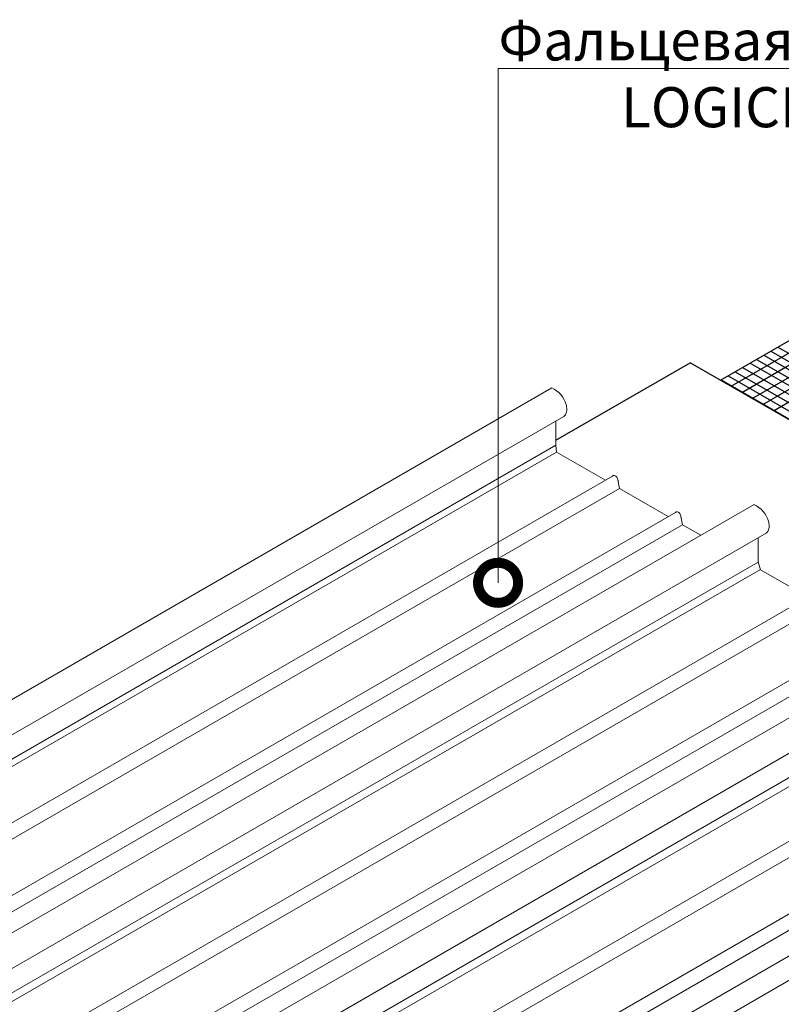
# Model space of a CAD drawing. Units: millimetres. Extents: x 4479 to 84421, y -38458 to -603.
# Drawn here: x 9230 to 9705, y -28881 to -28267 of the extents above; entities that cross this region are included whole.
import ezdxf
from ezdxf import colors
from ezdxf.entities.mleader import LeaderData, LeaderLine
from ezdxf.math import Vec2, Vec3

# ---------------------------------------------------------------- set-up
doc = ezdxf.new("R2010")
doc.units = ezdxf.units.MM
doc.layers.get('0').update_dxf_attribs({"lineweight": 30})
doc.layers.add('INSULATION', color=2, linetype='Continuous')
doc.layers.add('TN-АННОТАЦИИ', color=7, linetype='Continuous', lineweight=20, true_color=0x000000)
doc.layers.add('Фальцевая картина LOGICFALZ', color=250, linetype='Continuous', lineweight=9)
doc.styles.add('TN-Текст', font='isocpeur.TTF')

# ---------------------------------------------------------------- blocks, each defined once
blk = doc.blocks.new('_DotSmall')
at = {"color": 0, "linetype": 'ByBlock', "const_width": 0.5}
blk.add_lwpolyline([(-0.0625, 0, 1), (0.0625, 0, 1)], format="xyb", close=True, dxfattribs=at)

msp = doc.modelspace()

# ---------------------------------------------------------------- linework, layer by layer
at = {"color": 114, "linetype": 'Continuous', "true_color": 0x139b48}
for p, q in [((9667.31, -28491.73), (9743.67, -28447.65)), ((9673.89, -28495.53), (9750.25, -28451.45)), ((9680.47, -28499.34), (9756.84, -28455.25)), ((9680.47, -28499.34), (9756.84, -28455.25)), ((9687.06, -28503.14), (9763.42, -28459.05)), ((9693.64, -28506.94), (9770, -28462.85)), ((9700.23, -28510.74), (9776.59, -28466.65)), ((9694.25, -28476.18), (10348.36, -28853.83)), ((9698.68, -28473.62), (10352.79, -28851.27)), ((9703.12, -28471.06), (10357.23, -28848.71)), ((9685.82, -28481.04), (10339.48, -28858.95)), ((9689.81, -28478.74), (10343.92, -28856.39)), ((9676.5, -28486.43), (10330.61, -28864.08)), ((9680.94, -28483.86), (10335.05, -28861.51)), ((9667.63, -28491.55), (10321.74, -28869.2)), ((9672.06, -28488.99), (10326.17, -28866.64))]:
    msp.add_line(p, q, dxfattribs=at)
at = {"layer": 'INSULATION', "color": 63, "linetype": 'Continuous'}
for p in [(9564.61, -28529.15), (10056.29, -28716.31)]:
    msp.add_line(p, (9648.36, -28480.79), dxfattribs=at)
at = {"layer": 'Фальцевая картина LOGICFALZ', "transparency": 33554559}
for p, q in [((8972.81, -28836.67), (9562, -28496.49)), ((8983.02, -28852.94), (9569.49, -28514.35)), ((9564.61, -28532.35), (9564.61, -28517.17)), ((8978.14, -28870.94), (9564.61, -28532.35)), ((8978.52, -28875.18), (9564.99, -28536.59)), ((9564.99, -28536.56), (9564.61, -28532.33)), ((9595.44, -28554.14), (9564.99, -28536.56)), ((9013.52, -28890.15), (9599.99, -28551.56)), ((9604.26, -28559.23), (9603.32, -28553.99)), ((9017.79, -28897.85), (9604.26, -28559.26)), ((9634.72, -28576.83), (9604.26, -28559.23)), ((9052.8, -28912.82), (9639.26, -28574.23)), ((9098.98, -28909.5), (9688.17, -28569.32)), ((9643.53, -28581.9), (9642.59, -28576.67)), ((9057.07, -28920.53), (9643.53, -28581.94)), ((9654.95, -28588.5), (9643.53, -28581.9)), ((9109.18, -28925.78), (9695.65, -28587.19)), ((9690.77, -28605.19), (9690.77, -28590)), ((9105.33, -28943.19), (9690.77, -28605.19)), ((9692.12, -28609.95), (9690.77, -28605.16)), ((9105.62, -28948.56), (9692.15, -28609.93)), ((9721.61, -28626.98), (9692.12, -28609.95)), ((9139.69, -28962.98), (9726.15, -28624.39)), ((9143.96, -28970.69), (9730.43, -28632.1)), ((9225.14, -28982.33), (9814.33, -28642.16)), ((9178.96, -28985.66), (9765.43, -28647.07)), ((9183.23, -28993.36), (9769.7, -28654.77)), ((9235.35, -28998.61), (9821.82, -28660.02)), ((9231.43, -29016.06), (9816.94, -28678.02)), ((9231.78, -29021.33), (9818.25, -28682.74)), ((9265.85, -29035.82), (9852.32, -28697.23)), ((9270.12, -29043.52), (9856.59, -28704.93)), ((9305.13, -29058.49), (9891.59, -28719.9)), ((9354.37, -29056.2), (9942.66, -28716.55)), ((9309.4, -29066.19), (9895.86, -28727.6)), ((9360.5, -29067.95), (9949.8, -28727.72))]:
    msp.add_line(p, q, dxfattribs=at)
for points in [[(9603.37, -28554.42, 0.06484), (9603.25, -28553.68), (9603.25, -28553.68, 0.058752), (9602.84, -28552.73), (9602.84, -28552.73, 0.058752), (9602.22, -28551.9), (9602.22, -28551.9, 0.072341), (9601.56, -28551.38), (9601.56, -28551.38, 0.106617), (9600.81, -28551.14), (9600.81, -28551.14, 0.156851), (9600.28, -28551.25), (9600.28, -28551.25, 0.115692), (9599.99, -28551.53)], [(9642.64, -28577.1, 0.06484), (9642.52, -28576.35), (9642.52, -28576.35, 0.058752), (9642.11, -28575.4), (9642.11, -28575.4, 0.058752), (9641.49, -28574.57), (9641.49, -28574.57, 0.072341), (9640.83, -28574.05), (9640.83, -28574.05, 0.106617), (9640.09, -28573.81), (9640.09, -28573.81, 0.156851), (9639.56, -28573.92), (9639.56, -28573.92, 0.115692), (9639.26, -28574.2)]]:
    msp.add_lwpolyline(points, format="xyb", dxfattribs=at)
for centre, radius, start, end in [((9555.02, -28511.58), 16.63, 16.55052, 65.17976), ((9560.41, -28509.98), 11.01, 0, 16.55052), ((9567.76, -28511.51), 3.33, 300, 335.65713), ((9564.39, -28509.98), 7.03, 335.65713, 0), ((9681.18, -28584.42), 16.63, 16.55052, 65.17976), ((9686.57, -28582.82), 11.01, 0, 16.55052), ((9693.92, -28584.34), 3.33, 300, 335.65713), ((9690.55, -28582.82), 7.03, 335.65713, 0)]:
    msp.add_arc(centre, radius, start, end, dxfattribs=at)

# ---------------------------------------------------------------- leaders
at = {"layer": 'TN-АННОТАЦИИ', "color": 7}
ml = msp.add_multileader_mtext('Standard', dxfattribs=at)
ml.set_content('Фальцевая картина\\P LOGICFALZ', color=7, style='TN-Текст')
ml.set_leader_properties(color=256, linetype='ByLayer', lineweight=-1)
ml.set_arrow_properties(name='DOTSMALL')
ml.build(insert=Vec2(0, 0))
ml.multileader.update_dxf_attribs({"text_left_attachment_type": 6, "text_right_attachment_type": 6, "dogleg_length": 100, "arrow_head_size": 50, "scale": 10})
ctx = ml.context
ctx.base_point, ctx.scale, ctx.char_height, ctx.arrow_head_size, ctx.landing_gap_size, ctx.plane_origin = Vec3(9536.7, -28297.22), 10, 25, 50, 0, Vec3(7425.99, -29083.35)
ctx.left_attachment, ctx.right_attachment, ctx.text_align_type = 6, 6, 1
notes = []
notes.append((ctx, [(1, (1, 1, 0), (9528.52, -28297.22), (1, 0), 8.18, [(1, [(9528.52, -28618.15)], 0, [])])]))
ctx.mtext.insert, ctx.mtext.alignment, ctx.mtext.line_spacing_style, ctx.mtext.flow_direction = Vec3(9694.2, -28267.22), 2, 2, 5
for ctx, leaders in notes:
    for number, flags, end, landing, length, lines in leaders:
        leader = LeaderData()
        leader.index, (leader.has_last_leader_line, leader.has_dogleg_vector, leader.attachment_direction) = number, flags
        leader.last_leader_point, leader.dogleg_vector, leader.dogleg_length = Vec3(end), Vec3(landing), length
        for number, points, colour, breaks in lines:
            line = LeaderLine()
            line.index, line.vertices, line.color, line.breaks = number, Vec3.list(points), colors.encode_raw_color(colour), breaks
            leader.lines.append(line)
        ctx.leaders.append(leader)

doc.saveas('drawing.dxf')
